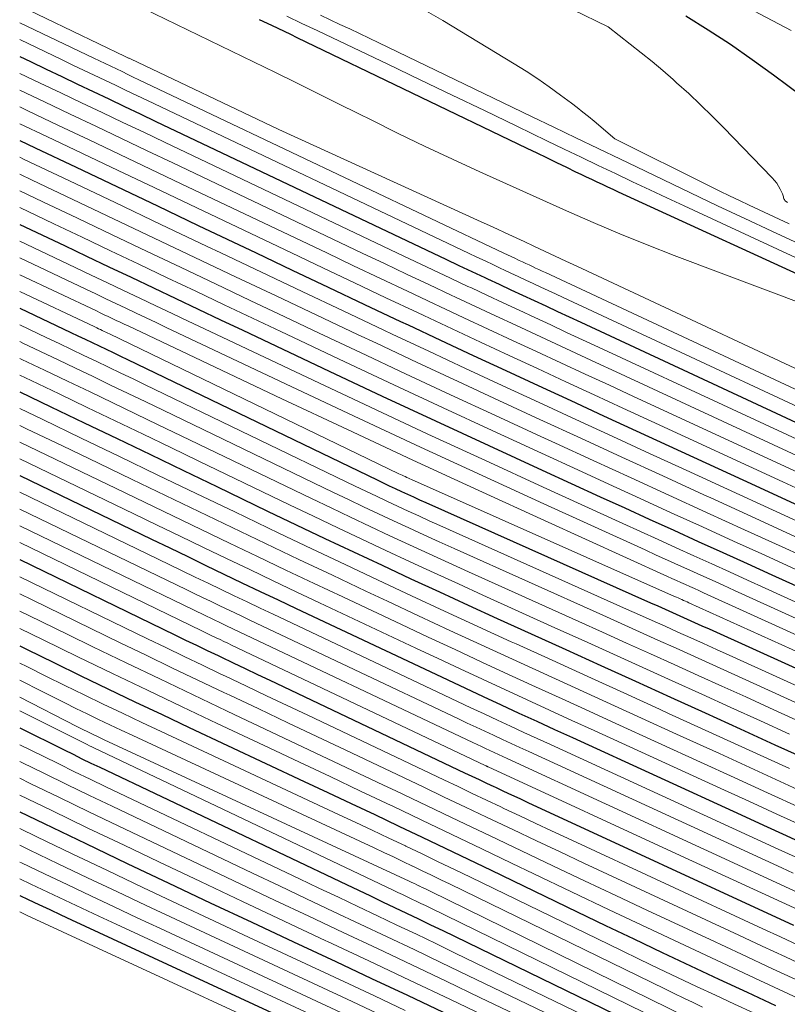
# Model space of a CAD drawing. Units: feet. Extents: x 1189172 to 1191672, y 7076370 to 7083870.
# Drawn here: x 1189172 to 1189473, y 7078801 to 7079188 of the extents above; entities that cross this region are included whole.
import ezdxf

# ---------------------------------------------------------------- set-up
doc = ezdxf.new("R2010")
doc.units = ezdxf.units.FT
doc.header["$MEASUREMENT"] = 0
doc.layers.add('Level 44', color=7, linetype='Continuous', lineweight=0)
doc.layers.add('Level 45', color=7, linetype='Continuous', lineweight=0)

msp = doc.modelspace()

# ---------------------------------------------------------------- linework, layer by layer
at = {"layer": 'Level 44', "color": 32, "linetype": 'Continuous', "lineweight": 30, "flags": 128}
for points, elevation in [([(1189266.05, 7079188.17), (1189270.79, 7079185.89), (1189273.29, 7079184.69), (1189275.79, 7079183.49), (1189278.29, 7079182.29), (1189280.79, 7079181.08), (1189371.03, 7079137.61), (1189374.93, 7079135.73), (1189378.82, 7079133.85), (1189382.71, 7079131.97), (1189386.6, 7079130.09), (1189390.23, 7079128.33), (1189392.31, 7079127.33), (1189394.38, 7079126.33), (1189396.46, 7079125.34), (1189398.54, 7079124.36), (1189400.62, 7079123.38), (1189402.7, 7079122.4), (1189404.79, 7079121.44), (1189406.88, 7079120.47), (1189493.1, 7079080.91)], 2150), ([(1189433.42, 7079189.6), (1189442.24, 7079184.07), (1189450.95, 7079178.38), (1189459.49, 7079172.45), (1189467.92, 7079166.34), (1189484.72, 7079153.8)], 2140), ([(1189172, 7079173.57), (1189176.25, 7079171.55), (1189182.4, 7079168.61), (1189188.55, 7079165.68), (1189194.7, 7079162.75), (1189200.85, 7079159.81), (1189207, 7079156.88), (1189213.15, 7079153.96), (1189219.3, 7079151.03), (1189225.46, 7079148.1), (1189334.26, 7079096.34), (1189339.33, 7079093.93), (1189344.41, 7079091.52), (1189349.49, 7079089.12), (1189354.57, 7079086.73), (1189355.59, 7079086.25), (1189360.17, 7079084.1), (1189364.74, 7079081.96), (1189369.32, 7079079.82), (1189373.9, 7079077.69), (1189378.48, 7079075.56), (1189383.07, 7079073.43), (1189387.65, 7079071.29), (1189392.23, 7079069.16), (1189514.97, 7079012.03)], 2160), ([(1189172, 7079140.57), (1189178.1, 7079137.67), (1189194.1, 7079130.06), (1189210.09, 7079122.46), (1189226.07, 7079114.85), (1189242.06, 7079107.23), (1189264.78, 7079096.41), (1189278.96, 7079089.66), (1189293.14, 7079082.93), (1189307.34, 7079076.21), (1189321.54, 7079069.5), (1189324.44, 7079068.14), (1189337.2, 7079062.14), (1189349.97, 7079056.16), (1189362.76, 7079050.21), (1189375.56, 7079044.28), (1189388.36, 7079038.37), (1189401.17, 7079032.47), (1189413.97, 7079026.56), (1189426.78, 7079020.66), (1189460.71, 7079005.04), (1189476.33, 7078997.84)], 2170), ([(1189172, 7079107.61), (1189189.52, 7079099.31), (1189198.27, 7079095.15), (1189207.03, 7079091), (1189215.77, 7079086.83), (1189224.52, 7079082.66), (1189233.26, 7079078.49), (1189242.01, 7079074.33), (1189250.76, 7079070.17), (1189259.52, 7079066.03), (1189293.43, 7079050), (1189314.31, 7079040.18), (1189335.22, 7079030.4), (1189356.17, 7079020.7), (1189377.13, 7079011.06), (1189399.89, 7079000.64), (1189409.5, 7078996.24), (1189419.11, 7078991.86), (1189428.73, 7078987.48), (1189438.34, 7078983.1), (1189447.96, 7078978.73), (1189457.58, 7078974.35), (1189467.19, 7078969.97), (1189476.8, 7078965.58)], 2180), ([(1189172, 7079074.69), (1189192.1, 7079065.18), (1189194.87, 7079063.87), (1189197.65, 7079062.55), (1189200.42, 7079061.23), (1189203.2, 7079059.9), (1189205.97, 7079058.57), (1189208.74, 7079057.24), (1189211.51, 7079055.91), (1189214.28, 7079054.57), (1189312.3, 7079007.23), (1189314.67, 7079006.09), (1189317.04, 7079004.96), (1189319.42, 7079003.84), (1189321.81, 7079002.73), (1189324.2, 7079001.62), (1189326.59, 7079000.53), (1189328.99, 7078999.44), (1189331.39, 7078998.36), (1189419.66, 7078958.99), (1189422.53, 7078957.71), (1189425.4, 7078956.42), (1189428.28, 7078955.14), (1189431.15, 7078953.85), (1189434.02, 7078952.55), (1189436.89, 7078951.26), (1189439.75, 7078949.96), (1189442.62, 7078948.67), (1189554.49, 7078897.92)], 2190), ([(1189172, 7079041.82), (1189184.27, 7079035.95), (1189197.3, 7079029.7), (1189210.32, 7079023.44), (1189223.34, 7079017.17), (1189236.36, 7079010.9), (1189249.37, 7079004.63), (1189269.33, 7078995.01), (1189280.53, 7078989.64), (1189291.75, 7078984.28), (1189302.98, 7078978.97), (1189314.22, 7078973.68), (1189325.49, 7078968.42), (1189336.76, 7078963.2), (1189348.05, 7078958.01), (1189359.36, 7078952.85), (1189372.72, 7078946.78), (1189386.4, 7078940.56), (1189400.08, 7078934.34), (1189413.77, 7078928.13), (1189427.45, 7078921.91), (1189441.13, 7078915.69), (1189454.8, 7078909.46), (1189468.47, 7078903.22), (1189482.14, 7078896.96)], 2200), ([(1189172, 7079008.95), (1189223.78, 7078983.93), (1189230.87, 7078980.51), (1189237.95, 7078977.09), (1189245.05, 7078973.67), (1189252.14, 7078970.26), (1189259.24, 7078966.85), (1189266.34, 7078963.46), (1189273.45, 7078960.08), (1189280.56, 7078956.71), (1189333.07, 7078931.91), (1189340.04, 7078928.63), (1189347.01, 7078925.36), (1189353.98, 7078922.11), (1189360.96, 7078918.87), (1189367.95, 7078915.65), (1189374.94, 7078912.42), (1189381.94, 7078909.21), (1189388.93, 7078906), (1189455.2, 7078875.62), (1189464, 7078871.58), (1189472.8, 7078867.53), (1189481.59, 7078863.48)], 2210), ([(1189172, 7078975.91), (1189232.83, 7078946.4), (1189237.09, 7078944.33), (1189241.35, 7078942.28), (1189245.61, 7078940.23), (1189249.88, 7078938.19), (1189250.94, 7078937.68), (1189255.74, 7078935.39), (1189260.55, 7078933.1), (1189265.35, 7078930.82), (1189270.15, 7078928.53), (1189346.6, 7078892.21), (1189349.47, 7078890.85), (1189352.35, 7078889.49), (1189355.23, 7078888.13), (1189358.1, 7078886.77), (1189358.71, 7078886.48), (1189361.9, 7078884.98), (1189365.08, 7078883.49), (1189368.27, 7078882.01), (1189371.47, 7078880.53), (1189475.75, 7078832.26)], 2220), ([(1189172, 7078942.09), (1189174.87, 7078940.67), (1189185.44, 7078935.48), (1189196.02, 7078930.31), (1189206.62, 7078925.17), (1189217.23, 7078920.07), (1189227.87, 7078915.02), (1189238.52, 7078909.99), (1189283.68, 7078888.81), (1189292.91, 7078884.47), (1189302.14, 7078880.12), (1189311.35, 7078875.76), (1189320.56, 7078871.38), (1189320.88, 7078871.23), (1189329.93, 7078866.91), (1189338.97, 7078862.58), (1189348, 7078858.23), (1189357.03, 7078853.88), (1189390.85, 7078837.54), (1189401.94, 7078832.21), (1189413.04, 7078826.9), (1189424.15, 7078821.62), (1189435.27, 7078816.37), (1189446.41, 7078811.14), (1189457.55, 7078805.93), (1189468.71, 7078800.74)], 2230), ([(1189172, 7078909.85), (1189189.42, 7078901.17), (1189192.92, 7078899.44), (1189196.44, 7078897.71), (1189199.96, 7078896.01), (1189203.48, 7078894.32), (1189300.23, 7078848.28), (1189304.96, 7078846.03), (1189309.69, 7078843.78), (1189314.42, 7078841.53), (1189319.15, 7078839.29), (1189323.88, 7078837.04), (1189328.6, 7078834.78), (1189333.31, 7078832.5), (1189338.03, 7078830.22), (1189415.3, 7078792.63)], 2240), ([(1189172, 7078876.87), (1189181.64, 7078872.19), (1189197.91, 7078864.37), (1189214.19, 7078856.58), (1189230.5, 7078848.85), (1189246.81, 7078841.13), (1189263.14, 7078833.44), (1189279.48, 7078825.77), (1189296.06, 7078818.01), (1189310.14, 7078811.39), (1189324.2, 7078804.76), (1189338.25, 7078798.1)], 2250), ([(1189172, 7078844.01), (1189175.3, 7078842.44), (1189179.56, 7078840.42), (1189183.83, 7078838.41), (1189188.11, 7078836.41), (1189192.39, 7078834.41), (1189312.09, 7078778.92)], 2260)]:
    msp.add_lwpolyline(points, dxfattribs=dict(at, elevation=elevation))
at = {"layer": 'Level 45', "color": 32, "linetype": 'Continuous', "lineweight": 0, "flags": 128}
for points, elevation in [([(1189418.98, 7079213.34), (1189474.81, 7079183.75)], 2138), ([(1189361.01, 7079205.78), (1189403.03, 7079185.21), (1189411.69, 7079178.48), (1189415.98, 7079175.08), (1189420.23, 7079171.62), (1189424.41, 7079168.07), (1189428.54, 7079164.48), (1189429.88, 7079163.28), (1189434.6, 7079158.99), (1189439.26, 7079154.64), (1189443.81, 7079150.17), (1189448.3, 7079145.64), (1189467.39, 7079125.94), (1189468.3, 7079124.9), (1189469.14, 7079123.8), (1189469.87, 7079122.63), (1189470.52, 7079121.41), (1189471.37, 7079119.61), (1189471.53, 7079119.24), (1189471.67, 7079118.86), (1189471.78, 7079118.48), (1189471.87, 7079118.09), (1189471.99, 7079117.71), (1189472.15, 7079117.36), (1189472.38, 7079117.05), (1189472.65, 7079116.77), (1189472.91, 7079116.56), (1189473.35, 7079116.21)], 2142), ([(1189212, 7079196.77), (1189272.43, 7079167.26), (1189280.61, 7079163.25), (1189288.78, 7079159.21), (1189296.94, 7079155.15), (1189305.09, 7079151.07), (1189309.92, 7079148.63), (1189320.51, 7079143.39), (1189331.14, 7079138.24), (1189341.84, 7079133.22), (1189352.58, 7079128.3), (1189386.59, 7079112.97), (1189397.08, 7079108.36), (1189407.63, 7079103.88), (1189418.27, 7079099.6), (1189428.95, 7079095.45), (1189482.18, 7079075.35)], 2152), ([(1189172, 7079193.42), (1189213.46, 7079173.59), (1189213.71, 7079173.47), (1189213.97, 7079173.35), (1189214.22, 7079173.23), (1189214.48, 7079173.11), (1189214.73, 7079172.98), (1189214.99, 7079172.86), (1189215.25, 7079172.74), (1189215.5, 7079172.62), (1189273.71, 7079144.94), (1189345.63, 7079112.07), (1189351.74, 7079109.28), (1189357.84, 7079106.47), (1189363.94, 7079103.66), (1189370.03, 7079100.84), (1189373.76, 7079099.11), (1189377.98, 7079097.15), (1189382.21, 7079095.18), (1189386.43, 7079093.21), (1189390.65, 7079091.24), (1189507.03, 7079036.67)], 2154), ([(1189328.93, 7079192.95), (1189338.11, 7079187.67), (1189366.1, 7079170.68), (1189370.76, 7079167.76), (1189375.36, 7079164.76), (1189379.88, 7079161.63), (1189384.34, 7079158.41), (1189388.59, 7079155.24), (1189390.86, 7079153.52), (1189393.1, 7079151.76), (1189395.31, 7079149.96), (1189397.49, 7079148.12), (1189405.56, 7079141.19), (1189442.93, 7079122.63), (1189446.79, 7079120.73), (1189450.65, 7079118.84), (1189454.52, 7079116.97), (1189458.4, 7079115.12), (1189462.29, 7079113.28), (1189466.18, 7079111.45), (1189470.08, 7079109.64), (1189473.99, 7079107.84)], 2144), ([(1189172, 7079186.8), (1189201.06, 7079172.91), (1189203.28, 7079171.85), (1189205.5, 7079170.79), (1189207.72, 7079169.73), (1189209.94, 7079168.67), (1189212.16, 7079167.62), (1189214.38, 7079166.56), (1189216.6, 7079165.5), (1189218.82, 7079164.45), (1189362.1, 7079096.32), (1189363.52, 7079095.64), (1189364.95, 7079094.97), (1189366.37, 7079094.29), (1189367.8, 7079093.62), (1189368.09, 7079093.49), (1189369.37, 7079092.89), (1189370.65, 7079092.28), (1189371.94, 7079091.68), (1189373.23, 7079091.08), (1189374.51, 7079090.48), (1189375.8, 7079089.88), (1189377.08, 7079089.28), (1189378.37, 7079088.68), (1189536.6, 7079014.76)], 2156), ([(1189276.83, 7079189.41), (1189282.8, 7079186.58), (1189288.76, 7079183.74), (1189294.72, 7079180.89), (1189316.48, 7079170.5), (1189329.14, 7079164.45), (1189341.8, 7079158.38), (1189354.45, 7079152.3), (1189367.09, 7079146.2), (1189378.95, 7079140.47), (1189385.66, 7079137.23), (1189392.37, 7079134), (1189399.1, 7079130.78), (1189405.82, 7079127.57), (1189412.55, 7079124.37), (1189419.29, 7079121.19), (1189426.04, 7079118.03), (1189432.79, 7079114.88), (1189473.13, 7079096.18), (1189481.35, 7079092.38)], 2148), ([(1189290.08, 7079189.79), (1189293.9, 7079188), (1189297.72, 7079186.2), (1189301.53, 7079184.4), (1189305.34, 7079182.59), (1189309.15, 7079180.77), (1189312.95, 7079178.94), (1189372.94, 7079150.04), (1189381.65, 7079145.85), (1189390.36, 7079141.65), (1189399.06, 7079137.45), (1189407.77, 7079133.25), (1189414.13, 7079130.18), (1189424.73, 7079125.08), (1189435.34, 7079120.01), (1189445.96, 7079114.97), (1189456.6, 7079109.96), (1189467.26, 7079104.98), (1189477.92, 7079100.02)], 2146), ([(1189172, 7079180.19), (1189188.66, 7079172.23), (1189192.84, 7079170.23), (1189197.02, 7079168.23), (1189201.21, 7079166.24), (1189205.39, 7079164.24), (1189209.58, 7079162.25), (1189213.77, 7079160.26), (1189217.95, 7079158.27), (1189222.14, 7079156.27), (1189348.17, 7079096.33), (1189351.42, 7079094.79), (1189354.68, 7079093.24), (1189357.93, 7079091.71), (1189361.18, 7079090.17), (1189361.84, 7079089.87), (1189364.77, 7079088.49), (1189367.7, 7079087.12), (1189370.63, 7079085.75), (1189373.56, 7079084.38), (1189376.5, 7079083.02), (1189379.43, 7079081.65), (1189382.37, 7079080.28), (1189385.3, 7079078.92), (1189525.79, 7079013.4)], 2158), ([(1189172, 7079166.96), (1189180.07, 7079163.12), (1189188.18, 7079159.25), (1189196.3, 7079155.38), (1189204.42, 7079151.52), (1189212.54, 7079147.66), (1189220.66, 7079143.79), (1189228.78, 7079139.93), (1189320.34, 7079096.35), (1189327.24, 7079093.07), (1189334.14, 7079089.8), (1189341.05, 7079086.54), (1189347.96, 7079083.28), (1189349.35, 7079082.63), (1189355.57, 7079079.71), (1189361.79, 7079076.79), (1189368.01, 7079073.89), (1189374.24, 7079070.99), (1189380.47, 7079068.1), (1189386.7, 7079065.21), (1189392.93, 7079062.31), (1189399.16, 7079059.42), (1189504.14, 7079010.65)], 2162), ([(1189172, 7079160.36), (1189181.67, 7079155.76), (1189191.75, 7079150.95), (1189201.84, 7079146.16), (1189211.93, 7079141.36), (1189222.01, 7079136.55), (1189232.1, 7079131.75), (1189306.44, 7079096.37), (1189315.16, 7079092.22), (1189323.89, 7079088.08), (1189332.62, 7079083.96), (1189341.35, 7079079.84), (1189343.12, 7079079.01), (1189350.97, 7079075.31), (1189358.83, 7079071.63), (1189366.7, 7079067.97), (1189374.57, 7079064.31), (1189382.45, 7079060.66), (1189390.32, 7079057), (1189398.2, 7079053.35), (1189406.07, 7079049.7), (1189493.3, 7079009.26)], 2164), ([(1189172, 7079153.76), (1189175.15, 7079152.26), (1189187.21, 7079146.53), (1189199.26, 7079140.79), (1189211.31, 7079135.06), (1189223.37, 7079129.32), (1189235.42, 7079123.58), (1189292.54, 7079096.38), (1189303.09, 7079091.37), (1189313.63, 7079086.36), (1189324.19, 7079081.37), (1189334.74, 7079076.39), (1189336.88, 7079075.38), (1189346.38, 7079070.92), (1189355.88, 7079066.47), (1189365.39, 7079062.04), (1189374.9, 7079057.63), (1189384.42, 7079053.22), (1189393.94, 7079048.81), (1189403.46, 7079044.41), (1189412.98, 7079040), (1189482.45, 7079007.86)], 2166), ([(1189172, 7079147.16), (1189182.66, 7079142.1), (1189196.68, 7079135.43), (1189210.7, 7079128.76), (1189224.72, 7079122.08), (1189238.74, 7079115.41), (1189278.66, 7079096.39), (1189291.02, 7079090.51), (1189303.39, 7079084.65), (1189315.76, 7079078.79), (1189328.14, 7079072.95), (1189330.66, 7079071.76), (1189341.79, 7079066.53), (1189352.93, 7079061.32), (1189364.07, 7079056.13), (1189375.23, 7079050.95), (1189386.39, 7079045.79), (1189397.56, 7079040.63), (1189408.72, 7079035.48), (1189419.89, 7079030.32), (1189471.59, 7079006.46), (1189485.2, 7079000.17)], 2168), ([(1189172, 7079133.97), (1189173.55, 7079133.24), (1189191.51, 7079124.7), (1189209.47, 7079116.16), (1189227.43, 7079107.61), (1189245.38, 7079099.06), (1189250.9, 7079096.43), (1189266.9, 7079088.81), (1189282.91, 7079081.21), (1189298.92, 7079073.63), (1189314.94, 7079066.06), (1189318.22, 7079064.51), (1189332.62, 7079057.75), (1189347.02, 7079051), (1189361.44, 7079044.3), (1189375.88, 7079037.62), (1189390.32, 7079030.97), (1189404.77, 7079024.31), (1189419.22, 7079017.67), (1189433.67, 7079011.03), (1189449.83, 7079003.6), (1189467.46, 7078995.5), (1189485.1, 7078987.39)], 2172), ([(1189172, 7079127.38), (1189176.94, 7079125.03), (1189192.9, 7079117.45), (1189208.86, 7079109.86), (1189224.81, 7079102.27), (1189240.76, 7079094.67), (1189256.72, 7079087.07), (1189272.68, 7079079.49), (1189288.64, 7079071.93), (1189304.62, 7079064.38), (1189312.01, 7079060.89), (1189328.03, 7079053.35), (1189344.07, 7079045.85), (1189360.13, 7079038.39), (1189376.2, 7079030.97), (1189392.28, 7079023.57), (1189408.37, 7079016.18), (1189424.46, 7079008.79), (1189440.55, 7079001.41), (1189443.3, 7079000.15), (1189460.76, 7078992.15), (1189478.23, 7078984.13)], 2174), ([(1189172, 7079120.79), (1189181.14, 7079116.45), (1189194.69, 7079110.01), (1189208.25, 7079103.57), (1189221.8, 7079097.12), (1189235.34, 7079090.66), (1189248.89, 7079084.21), (1189262.45, 7079077.77), (1189276.01, 7079071.34), (1189289.57, 7079064.93), (1189305.81, 7079057.26), (1189323.46, 7079048.96), (1189341.12, 7079040.7), (1189358.81, 7079032.49), (1189376.51, 7079024.32), (1189382.28, 7079021.67), (1189397.12, 7079014.86), (1189411.96, 7079008.05), (1189426.8, 7079001.26), (1189441.65, 7078994.46), (1189456.51, 7078987.67), (1189471.35, 7078980.88), (1189486.2, 7078974.07)], 2176), ([(1189172, 7079114.2), (1189185.33, 7079107.88), (1189196.48, 7079102.58), (1189207.64, 7079097.28), (1189218.78, 7079091.97), (1189229.93, 7079086.66), (1189241.08, 7079081.35), (1189252.23, 7079076.05), (1189263.39, 7079070.76), (1189274.55, 7079065.48), (1189299.62, 7079053.63), (1189318.88, 7079044.57), (1189338.17, 7079035.55), (1189357.49, 7079026.6), (1189376.83, 7079017.69), (1189391.09, 7079011.14), (1189403.31, 7079005.54), (1189415.54, 7078999.95), (1189427.77, 7078994.36), (1189440, 7078988.78), (1189452.24, 7078983.2), (1189464.47, 7078977.62), (1189476.7, 7078972.02)], 2178), ([(1189172, 7079101.03), (1189193.71, 7079090.74), (1189200.06, 7079087.73), (1189206.42, 7079084.71), (1189212.76, 7079081.69), (1189219.11, 7079078.66), (1189225.46, 7079075.63), (1189231.81, 7079072.61), (1189238.16, 7079069.59), (1189244.51, 7079066.58), (1189287.25, 7079046.37), (1189309.75, 7079035.78), (1189332.27, 7079025.26), (1189354.84, 7079014.82), (1189377.44, 7079004.44), (1189408.69, 7078990.16), (1189415.68, 7078986.97), (1189422.67, 7078983.79), (1189429.67, 7078980.61), (1189436.67, 7078977.43), (1189443.67, 7078974.26), (1189450.67, 7078971.08), (1189457.67, 7078967.9), (1189464.66, 7078964.71), (1189547.89, 7078926.75)], 2182), ([(1189172, 7079094.44), (1189197.9, 7079082.18), (1189201.85, 7079080.3), (1189205.81, 7079078.43), (1189209.76, 7079076.54), (1189213.71, 7079074.66), (1189217.66, 7079072.77), (1189221.61, 7079070.89), (1189225.56, 7079069.01), (1189229.52, 7079067.14), (1189281.08, 7079042.74), (1189305.19, 7079031.39), (1189329.33, 7079020.11), (1189353.51, 7079008.94), (1189377.73, 7078997.83), (1189417.47, 7078979.72), (1189421.85, 7078977.73), (1189426.23, 7078975.74), (1189430.61, 7078973.75), (1189434.99, 7078971.77), (1189439.37, 7078969.79), (1189443.76, 7078967.8), (1189448.14, 7078965.82), (1189452.52, 7078963.83), (1189553.72, 7078917.76)], 2184), ([(1189172, 7079087.86), (1189202.08, 7079073.62), (1189203.64, 7079072.88), (1189205.2, 7079072.14), (1189206.75, 7079071.4), (1189208.31, 7079070.66), (1189209.86, 7079069.92), (1189211.42, 7079069.17), (1189212.97, 7079068.43), (1189214.53, 7079067.7), (1189274.92, 7079039.1), (1189300.63, 7079027), (1189326.38, 7079014.97), (1189352.19, 7079003.06), (1189378.03, 7078991.24), (1189426.24, 7078969.31), (1189428, 7078968.51), (1189429.77, 7078967.71), (1189431.53, 7078966.91), (1189433.3, 7078966.12), (1189435.07, 7078965.32), (1189436.83, 7078964.53), (1189438.6, 7078963.73), (1189440.36, 7078962.93), (1189559.55, 7078908.8)], 2186), ([(1189172, 7079081.27), (1189201.5, 7079067.31), (1189202.22, 7079066.97), (1189202.94, 7079066.63), (1189203.66, 7079066.29), (1189204.38, 7079065.94), (1189205.1, 7079065.6), (1189205.82, 7079065.25), (1189206.54, 7079064.91), (1189207.26, 7079064.56), (1189320.86, 7079009.68), (1189321.48, 7079009.38), (1189322.09, 7079009.09), (1189322.71, 7079008.8), (1189323.33, 7079008.51), (1189323.95, 7079008.22), (1189324.57, 7079007.94), (1189325.19, 7079007.66), (1189325.81, 7079007.38), (1189429.08, 7078961.49), (1189429.79, 7078961.18), (1189430.49, 7078960.87), (1189431.2, 7078960.55), (1189431.9, 7078960.23), (1189432.61, 7078959.92), (1189433.31, 7078959.6), (1189434.02, 7078959.28), (1189434.72, 7078958.96), (1189564.5, 7078900.22)], 2188), ([(1189172, 7079068.12), (1189182.69, 7079063.06), (1189187.53, 7079060.77), (1189192.36, 7079058.47), (1189197.19, 7079056.17), (1189202.01, 7079053.86), (1189206.83, 7079051.54), (1189211.66, 7079049.23), (1189216.48, 7079046.91), (1189221.29, 7079044.58), (1189303.72, 7079004.79), (1189307.85, 7079002.81), (1189311.99, 7079000.83), (1189316.14, 7078998.88), (1189320.29, 7078996.94), (1189324.45, 7078995.01), (1189328.62, 7078993.1), (1189332.79, 7078991.2), (1189336.97, 7078989.32), (1189410.24, 7078956.51), (1189415.28, 7078954.25), (1189420.32, 7078951.99), (1189425.36, 7078949.73), (1189430.4, 7078947.46), (1189435.43, 7078945.19), (1189440.47, 7078942.91), (1189445.5, 7078940.63), (1189450.53, 7078938.35), (1189544.5, 7078895.64)], 2192), ([(1189172, 7079061.55), (1189173.29, 7079060.94), (1189180.18, 7079057.67), (1189187.07, 7079054.39), (1189193.95, 7079051.11), (1189200.83, 7079047.82), (1189207.7, 7079044.52), (1189214.58, 7079041.21), (1189221.45, 7079037.91), (1189228.31, 7079034.59), (1189295.14, 7079002.35), (1189301.03, 7078999.52), (1189306.94, 7078996.7), (1189312.85, 7078993.91), (1189318.77, 7078991.13), (1189324.71, 7078988.38), (1189330.65, 7078985.65), (1189336.6, 7078982.94), (1189342.56, 7078980.25), (1189400.84, 7078954.05), (1189408.05, 7078950.81), (1189415.25, 7078947.57), (1189422.45, 7078944.32), (1189429.65, 7078941.07), (1189436.85, 7078937.82), (1189444.04, 7078934.56), (1189451.24, 7078931.3), (1189458.43, 7078928.03), (1189534.53, 7078893.36)], 2194), ([(1189172, 7079054.98), (1189172.85, 7079054.58), (1189181.79, 7079050.32), (1189190.72, 7079046.06), (1189199.65, 7079041.78), (1189208.57, 7079037.49), (1189217.49, 7079033.2), (1189226.41, 7079028.91), (1189235.33, 7079024.61), (1189286.54, 7078999.9), (1189294.2, 7078996.22), (1189301.87, 7078992.56), (1189309.56, 7078988.93), (1189317.25, 7078985.32), (1189324.96, 7078981.74), (1189332.68, 7078978.18), (1189340.41, 7078974.65), (1189348.15, 7078971.14), (1189391.45, 7078951.61), (1189400.82, 7078947.38), (1189410.18, 7078943.15), (1189419.55, 7078938.92), (1189428.91, 7078934.69), (1189438.27, 7078930.45), (1189447.63, 7078926.2), (1189456.98, 7078921.95), (1189466.33, 7078917.68), (1189524.58, 7078891.1)], 2196), ([(1189172, 7079048.4), (1189176.51, 7079046.25), (1189187.49, 7079041), (1189198.47, 7079035.74), (1189209.44, 7079030.47), (1189220.42, 7079025.19), (1189231.38, 7079019.91), (1189242.35, 7079014.62), (1189277.94, 7078997.46), (1189287.37, 7078992.93), (1189296.82, 7078988.43), (1189306.27, 7078983.96), (1189315.74, 7078979.51), (1189325.22, 7078975.09), (1189334.72, 7078970.7), (1189344.23, 7078966.35), (1189353.75, 7078962.01), (1189382.08, 7078949.18), (1189393.61, 7078943.96), (1189405.13, 7078938.74), (1189416.65, 7078933.52), (1189428.18, 7078928.3), (1189439.7, 7078923.07), (1189451.21, 7078917.84), (1189462.73, 7078912.59), (1189474.23, 7078907.33)], 2198), ([(1189172, 7079035.24), (1189181.05, 7079030.91), (1189196.13, 7079023.67), (1189211.19, 7079016.41), (1189226.26, 7079009.16), (1189241.33, 7079001.9), (1189256.39, 7078994.65), (1189260.71, 7078992.57), (1189273.69, 7078986.34), (1189286.68, 7078980.14), (1189299.69, 7078973.97), (1189312.71, 7078967.84), (1189325.75, 7078961.74), (1189338.81, 7078955.68), (1189351.88, 7078949.65), (1189364.97, 7078943.66), (1189366.91, 7078942.78), (1189380.97, 7078936.36), (1189395.04, 7078929.95), (1189409.11, 7078923.54), (1189423.19, 7078917.14), (1189426.72, 7078915.53), (1189442.56, 7078908.31), (1189458.39, 7078901.09), (1189474.22, 7078893.84)], 2202), ([(1189172, 7079028.67), (1189174.73, 7079027.36), (1189188.75, 7079020.63), (1189202.99, 7079013.77), (1189216.09, 7079007.46), (1189229.18, 7079001.15), (1189242.28, 7078994.84), (1189255.38, 7078988.53), (1189268.48, 7078982.24), (1189281.6, 7078975.98), (1189294.74, 7078969.75), (1189307.88, 7078963.55), (1189316.34, 7078959.57), (1189328.59, 7078953.84), (1189340.85, 7078948.13), (1189353.13, 7078942.45), (1189365.41, 7078936.81), (1189377.71, 7078931.18), (1189390.01, 7078925.56), (1189402.31, 7078919.95), (1189414.61, 7078914.33), (1189431.28, 7078906.73), (1189446.64, 7078899.72), (1189461.99, 7078892.7), (1189477.34, 7078885.67)], 2204), ([(1189172, 7079022.1), (1189179.11, 7079018.68), (1189209.92, 7079003.82), (1189221.01, 7078998.47), (1189232.11, 7078993.13), (1189243.2, 7078987.78), (1189254.3, 7078982.44), (1189265.4, 7078977.11), (1189276.52, 7078971.81), (1189287.64, 7078966.53), (1189298.78, 7078961.27), (1189321.91, 7078950.37), (1189332.4, 7078945.45), (1189342.9, 7078940.55), (1189353.41, 7078935.69), (1189363.92, 7078930.84), (1189374.45, 7078926), (1189384.98, 7078921.18), (1189395.51, 7078916.36), (1189406.05, 7078911.54), (1189439.26, 7078896.38), (1189452.43, 7078890.35), (1189465.59, 7078884.32), (1189478.75, 7078878.27)], 2206), ([(1189172, 7079015.53), (1189216.85, 7078993.88), (1189225.94, 7078989.5), (1189235.03, 7078985.11), (1189244.12, 7078980.73), (1189253.22, 7078976.35), (1189262.32, 7078971.99), (1189271.43, 7078967.63), (1189280.55, 7078963.3), (1189289.67, 7078958.99), (1189327.49, 7078941.15), (1189336.22, 7078937.05), (1189344.95, 7078932.97), (1189353.69, 7078928.9), (1189362.44, 7078924.86), (1189371.2, 7078920.83), (1189379.96, 7078916.8), (1189388.72, 7078912.78), (1189397.49, 7078908.76), (1189447.23, 7078886.01), (1189458.21, 7078880.97), (1189469.19, 7078875.93), (1189480.17, 7078870.88)], 2208), ([(1189172, 7079002.37), (1189230.7, 7078973.98), (1189235.79, 7078971.52), (1189240.88, 7078969.07), (1189245.97, 7078966.61), (1189251.06, 7078964.17), (1189256.15, 7078961.72), (1189261.25, 7078959.29), (1189266.35, 7078956.86), (1189271.45, 7078954.44), (1189338.66, 7078922.64), (1189343.86, 7078920.19), (1189349.07, 7078917.74), (1189354.28, 7078915.31), (1189359.49, 7078912.88), (1189364.71, 7078910.47), (1189369.93, 7078908.05), (1189375.16, 7078905.65), (1189380.38, 7078903.24), (1189463.18, 7078865.22), (1189469.79, 7078862.18), (1189476.41, 7078859.13)], 2212), ([(1189172, 7078995.8), (1189237.63, 7078964.02), (1189240.71, 7078962.53), (1189243.8, 7078961.04), (1189246.89, 7078959.56), (1189249.97, 7078958.07), (1189253.06, 7078956.59), (1189256.15, 7078955.11), (1189259.25, 7078953.64), (1189262.34, 7078952.17), (1189344.25, 7078913.36), (1189347.69, 7078911.73), (1189351.13, 7078910.11), (1189354.58, 7078908.5), (1189358.03, 7078906.89), (1189361.48, 7078905.29), (1189364.93, 7078903.69), (1189368.38, 7078902.09), (1189371.84, 7078900.5), (1189471.15, 7078854.81), (1189475.59, 7078852.77)], 2214), ([(1189172, 7078989.23), (1189244.56, 7078954.06), (1189245.64, 7078953.54), (1189246.72, 7078953.01), (1189247.8, 7078952.49), (1189248.89, 7078951.97), (1189249.97, 7078951.45), (1189251.05, 7078950.94), (1189252.14, 7078950.42), (1189253.22, 7078949.9), (1189349.85, 7078904.05), (1189351.53, 7078903.26), (1189353.21, 7078902.46), (1189354.88, 7078901.68), (1189356.56, 7078900.89), (1189358.24, 7078900.1), (1189359.93, 7078899.32), (1189361.61, 7078898.54), (1189363.29, 7078897.77), (1189479.12, 7078844.39)], 2216), ([(1189172, 7078982.6), (1189243.44, 7078947.96), (1189244.78, 7078947.31), (1189246.12, 7078946.67), (1189247.45, 7078946.02), (1189248.8, 7078945.38), (1189249.14, 7078945.21), (1189250.65, 7078944.49), (1189252.17, 7078943.77), (1189253.68, 7078943.04), (1189255.2, 7078942.32), (1189354.77, 7078895.04), (1189354.91, 7078894.97), (1189355.04, 7078894.91), (1189355.18, 7078894.84), (1189355.32, 7078894.78), (1189355.35, 7078894.77), (1189355.5, 7078894.7), (1189355.65, 7078894.62), (1189355.8, 7078894.55), (1189355.95, 7078894.48), (1189432.94, 7078858.95), (1189487.1, 7078833.95)], 2218), ([(1189172, 7078969.19), (1189222.18, 7078944.83), (1189229.37, 7078941.35), (1189236.57, 7078937.88), (1189243.77, 7078934.42), (1189250.98, 7078930.98), (1189252.73, 7078930.16), (1189260.81, 7078926.31), (1189268.9, 7078922.47), (1189276.99, 7078918.62), (1189285.07, 7078914.78), (1189338.45, 7078889.4), (1189344.05, 7078886.74), (1189349.66, 7078884.08), (1189355.26, 7078881.42), (1189360.87, 7078878.76), (1189362.1, 7078878.18), (1189368.33, 7078875.24), (1189374.56, 7078872.31), (1189380.8, 7078869.4), (1189387.04, 7078866.49), (1189463.71, 7078830.9), (1189470.63, 7078827.69), (1189477.55, 7078824.47)], 2222), ([(1189172, 7078962.44), (1189176.91, 7078960.06), (1189211.49, 7078943.25), (1189221.62, 7078938.35), (1189231.77, 7078933.46), (1189241.93, 7078928.6), (1189252.1, 7078923.77), (1189254.49, 7078922.63), (1189265.86, 7078917.24), (1189277.24, 7078911.84), (1189288.6, 7078906.44), (1189299.97, 7078901.04), (1189330.33, 7078886.6), (1189338.65, 7078882.64), (1189346.97, 7078878.68), (1189355.29, 7078874.72), (1189363.62, 7078870.76), (1189365.52, 7078869.85), (1189374.81, 7078865.45), (1189384.1, 7078861.07), (1189393.39, 7078856.7), (1189402.7, 7078852.36), (1189454.22, 7078828.37), (1189463.39, 7078824.1), (1189472.56, 7078819.84), (1189481.73, 7078815.57)], 2224), ([(1189172, 7078955.68), (1189175.54, 7078953.95), (1189190.88, 7078946.48), (1189200.75, 7078941.68), (1189213.84, 7078935.34), (1189226.95, 7078929.03), (1189240.08, 7078922.77), (1189253.22, 7078916.54), (1189256.24, 7078915.11), (1189270.9, 7078908.18), (1189285.55, 7078901.24), (1189300.2, 7078894.29), (1189314.84, 7078887.33), (1189319.6, 7078885.06), (1189331.95, 7078879.18), (1189344.29, 7078873.29), (1189356.64, 7078867.4), (1189368.98, 7078861.5), (1189381.33, 7078855.62), (1189393.69, 7078849.76), (1189406.06, 7078843.93), (1189418.44, 7078838.13), (1189443.04, 7078826.64), (1189455.3, 7078820.92), (1189467.56, 7078815.21), (1189479.82, 7078809.5)], 2226), ([(1189172, 7078948.89), (1189181.15, 7078944.41), (1189194.79, 7078937.76), (1189208.44, 7078931.15), (1189222.11, 7078924.57), (1189235.8, 7078918.05), (1189249.52, 7078911.57), (1189269.93, 7078901.96), (1189281.89, 7078896.32), (1189293.85, 7078890.67), (1189305.8, 7078885), (1189317.75, 7078879.32), (1189318.15, 7078879.13), (1189329.89, 7078873.53), (1189341.62, 7078867.92), (1189353.36, 7078862.3), (1189365.08, 7078856.67), (1189373.82, 7078852.47), (1189388.57, 7078845.41), (1189403.34, 7078838.38), (1189418.13, 7078831.39), (1189432.92, 7078824.42), (1189447.74, 7078817.49), (1189462.56, 7078810.58), (1189477.39, 7078803.68)], 2228), ([(1189172, 7078935.3), (1189174.76, 7078933.92), (1189182.25, 7078930.19), (1189189.75, 7078926.5), (1189197.27, 7078922.82), (1189204.8, 7078919.17), (1189212.34, 7078915.55), (1189219.9, 7078911.97), (1189227.47, 7078908.4), (1189297.43, 7078875.7), (1189303.92, 7078872.66), (1189310.41, 7078869.6), (1189316.9, 7078866.53), (1189323.38, 7078863.45), (1189323.6, 7078863.34), (1189329.96, 7078860.3), (1189336.32, 7078857.25), (1189342.67, 7078854.19), (1189349.01, 7078851.11), (1189408, 7078822.46), (1189415.4, 7078818.88), (1189422.81, 7078815.32), (1189430.23, 7078811.78), (1189437.66, 7078808.26), (1189445.1, 7078804.76), (1189452.54, 7078801.28), (1189459.99, 7078797.81)], 2232), ([(1189172, 7078928.55), (1189180.82, 7078924.09), (1189185.23, 7078921.87), (1189189.66, 7078919.66), (1189194.09, 7078917.47), (1189198.52, 7078915.3), (1189202.97, 7078913.14), (1189207.43, 7078911.01), (1189211.89, 7078908.89), (1189216.37, 7078906.79), (1189311.15, 7078862.63), (1189314.91, 7078860.87), (1189318.67, 7078859.1), (1189322.43, 7078857.32), (1189326.18, 7078855.54), (1189326.32, 7078855.48), (1189330, 7078853.71), (1189333.68, 7078851.94), (1189337.35, 7078850.16), (1189341.02, 7078848.38), (1189425.25, 7078807.24), (1189428.95, 7078805.45), (1189432.65, 7078803.66), (1189436.36, 7078801.88), (1189440.07, 7078800.11)], 2234), ([(1189172, 7078921.84), (1189194.42, 7078910.42), (1189195.76, 7078909.74), (1189197.1, 7078909.07), (1189198.44, 7078908.41), (1189199.79, 7078907.74), (1189201.14, 7078907.09), (1189202.49, 7078906.44), (1189203.85, 7078905.8), (1189205.21, 7078905.16), (1189324.84, 7078849.6), (1189325.88, 7078849.11), (1189326.92, 7078848.63), (1189327.95, 7078848.14), (1189328.98, 7078847.65), (1189329.02, 7078847.63), (1189330.04, 7078847.14), (1189331.05, 7078846.66), (1189332.06, 7078846.16), (1189333.07, 7078845.67), (1189441.06, 7078792.64)], 2236), ([(1189172, 7078916.48), (1189197.68, 7078903.65), (1189198.53, 7078903.23), (1189199.39, 7078902.81), (1189200.25, 7078902.39), (1189201.11, 7078901.98), (1189318.64, 7078846.04), (1189320.45, 7078845.18), (1189322.26, 7078844.32), (1189324.07, 7078843.46), (1189325.88, 7078842.59), (1189327.69, 7078841.73), (1189329.49, 7078840.86), (1189331.3, 7078839.99), (1189333.1, 7078839.11), (1189428.89, 7078792.3)], 2238), ([(1189172, 7078903.22), (1189181.15, 7078898.67), (1189187.31, 7078895.63), (1189193.48, 7078892.61), (1189199.66, 7078889.63), (1189205.86, 7078886.66), (1189281.82, 7078850.52), (1189289.47, 7078846.88), (1189297.11, 7078843.25), (1189304.77, 7078839.62), (1189312.42, 7078836), (1189320.07, 7078832.37), (1189327.71, 7078828.72), (1189335.34, 7078825.05), (1189342.97, 7078821.37), (1189401.66, 7078792.93)], 2242), ([(1189172, 7078896.6), (1189172.88, 7078896.17), (1189181.69, 7078891.83), (1189190.52, 7078887.51), (1189199.37, 7078883.24), (1189208.24, 7078879), (1189263.41, 7078852.75), (1189273.98, 7078847.73), (1189284.54, 7078842.72), (1189295.11, 7078837.71), (1189305.69, 7078832.72), (1189316.26, 7078827.71), (1189326.82, 7078822.69), (1189337.37, 7078817.64), (1189347.91, 7078812.57), (1189387.99, 7078793.23)], 2244), ([(1189172, 7078890.01), (1189176.07, 7078888.01), (1189187.57, 7078882.41), (1189199.08, 7078876.86), (1189210.61, 7078871.34), (1189245.01, 7078854.98), (1189258.49, 7078848.58), (1189271.97, 7078842.19), (1189285.46, 7078835.81), (1189298.96, 7078829.45), (1189312.46, 7078823.08), (1189325.94, 7078816.69), (1189339.41, 7078810.26), (1189352.87, 7078803.81), (1189374.3, 7078793.51)], 2246), ([(1189172, 7078883.43), (1189184.61, 7078877.3), (1189198.79, 7078870.47), (1189212.99, 7078863.68), (1189226.59, 7078857.21), (1189242.99, 7078849.43), (1189259.39, 7078841.66), (1189275.81, 7078833.92), (1189292.23, 7078826.2), (1189292.88, 7078825.89), (1189308.98, 7078818.31), (1189325.07, 7078810.71), (1189341.13, 7078803.06), (1189357.19, 7078795.4)], 2248), ([(1189172, 7078870.27), (1189178.67, 7078867.04), (1189192.53, 7078860.38), (1189206.41, 7078853.75), (1189220.31, 7078847.16), (1189234.22, 7078840.59), (1189248.14, 7078834.04), (1189262.07, 7078827.52), (1189299.25, 7078810.15), (1189311.3, 7078804.5), (1189323.34, 7078798.84)], 2252), ([(1189172, 7078863.69), (1189175.69, 7078861.91), (1189187.16, 7078856.4), (1189198.64, 7078850.93), (1189210.13, 7078845.48), (1189221.63, 7078840.05), (1189233.14, 7078834.64), (1189244.66, 7078829.25), (1189302.45, 7078802.31), (1189312.46, 7078797.63)], 2254), ([(1189172, 7078857.12), (1189172.72, 7078856.77), (1189181.78, 7078852.42), (1189190.86, 7078848.1), (1189199.94, 7078843.79), (1189209.03, 7078839.5), (1189218.14, 7078835.23), (1189227.25, 7078830.98), (1189305.65, 7078794.49)], 2256), ([(1189172, 7078850.56), (1189176.41, 7078848.45), (1189183.07, 7078845.27), (1189189.75, 7078842.1), (1189196.43, 7078838.95), (1189203.12, 7078835.82), (1189209.81, 7078832.7), (1189308.87, 7078786.69)], 2258), ([(1189172, 7078837.49), (1189173.09, 7078836.99), (1189174.95, 7078836.12), (1189315.32, 7078771.16)], 2262)]:
    msp.add_lwpolyline(points, dxfattribs=dict(at, elevation=elevation))

doc.saveas('drawing.dxf')
